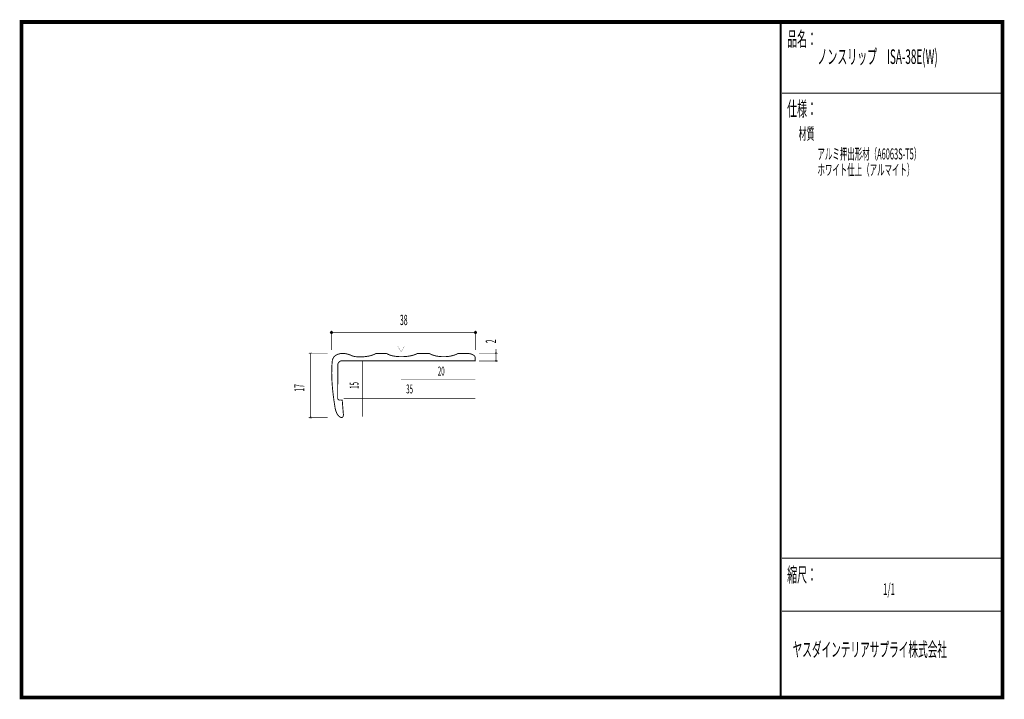
# Model space of a CAD drawing. Extents: x 18 to 279, y -200 to -19.
import ezdxf
from ezdxf.enums import TextEntityAlignment as Align

# ---------------------------------------------------------------- set-up
doc = ezdxf.new("R2010")
doc.units = 0
doc.header["$MEASUREMENT"] = 0
doc.linetypes.add('AIGENLINE001', pattern=[0.7056, 0.3528, -0.3528])
doc.layers.add('LAYER_1', color=7, linetype='Continuous')
doc.layers.add('LAYER_3', color=7, linetype='Continuous')
doc.styles.get("Standard").update_dxf_attribs({"font": 'TXT', "bigfont": 'BIGFONT'})

# ---------------------------------------------------------------- blocks, each defined once
blk = doc.blocks.new('AIGNBL01010002')
at = {"layer": 'LAYER_1', "const_width": 0.05}
blk.add_lwpolyline([(144.2374, -108.3751, 0.39303681), (144.4875, -108.1254, 0.39350662), (144.2374, -107.8756, 0.41430929), (143.9876, -108.1254, 0.41420459)], format="xyb", close=True, dxfattribs=at)
blk = doc.blocks.new('AIGNBL01010003')
at = {"layer": 'LAYER_1', "const_width": 0.05}
blk.add_lwpolyline([(144.2374, -110.4477, 0.39312763), (144.4875, -110.1979, 0.39351263), (144.2374, -109.9482, 0.41422786), (143.9876, -110.1979, 0.41428603)], format="xyb", close=True, dxfattribs=at)
blk = doc.blocks.new('AIGNBL01010004')
at = {"layer": 'LAYER_1'}
blk.add_circle((138.7473, -102.6353), 0.25, dxfattribs=at)
blk = doc.blocks.new('AIGNBL01010005')
at = {"layer": 'LAYER_1'}
blk.add_circle((100.4492, -102.6353), 0.2499, dxfattribs=at)
blk = doc.blocks.new('AIGNBL01010006')
at = {"layer": 'LAYER_1', "const_width": 0.05}
blk.add_lwpolyline([(94.915, -108.3751, 0.41411954), (95.1647, -108.1254, 0.41422424), (94.915, -107.8756, 0.39354962), (94.6649, -108.1254, 0.39384659)], format="xyb", close=True, dxfattribs=at)
blk = doc.blocks.new('AIGNBL01010007')
at = {"layer": 'LAYER_1', "const_width": 0.05}
blk.add_lwpolyline([(94.915, -125.5293, 0.39319519), (95.1647, -125.2792, 0.41420144), (94.915, -125.0294, 0.39354962), (94.6649, -125.2792, 0.41422566)], format="xyb", close=True, dxfattribs=at)

msp = doc.modelspace()

# ---------------------------------------------------------------- linework, layer by layer
at = {"layer": 'LAYER_1', "const_width": 0.1411}
for points in [[(100.4492, -107.2972), (100.4492, -102.1281)], [(138.7473, -107.2875), (138.7473, -102.1281)], [(100.4492, -102.6353), (138.7473, -102.6353)], [(144.2374, -110.1979), (144.2374, -107.045)], [(94.4299, -108.1254), (99.4129, -108.1254)], [(94.915, -125.2792), (94.915, -108.1254)], [(139.7394, -108.1254), (144.7445, -108.1254)], [(139.7394, -110.1979), (144.7445, -110.1979)], [(99.4129, -125.2792), (94.4299, -125.2792)]]:
    msp.add_lwpolyline(points, dxfattribs=at)
at = {"layer": 'LAYER_1', "color": 4, "const_width": 0.05}
msp.add_lwpolyline([(118.1287, -106.3119), (119.8606, -106.3125), (118.9955, -107.8108)], close=True, dxfattribs=at)
at = {"layer": 'LAYER_1', "const_width": 0.2434}
msp.add_lwpolyline([(100.6841, -110.1573, -0.20745776), (101.4951, -108.7796, -0.08375339), (102.2986, -108.364, -0.07350911), (103.3391, -108.1835, -0.06495627), (104.5173, -108.2991, -0.0577577), (105.7089, -108.7182, -0.00268077), (105.7663, -108.7462, 0.04803017), (106.2433, -108.9181, 0.03003502), (106.8447, -109.0349, 0.04542663), (108.5314, -109.102, 0.03946596), (110.4277, -108.8789, 0.05101351), (111.7605, -108.47, 0.05039639), (112.2238, -108.2053), (115.1807, -108.2022, 0.04689803), (115.6182, -108.4603, 0.03352344), (116.1541, -108.6698, 0.05228424), (117.6618, -108.9747, 0.03983989), (119.6785, -109.0352, 0.03865847), (121.6255, -108.7989, 0.05406544), (123.0115, -108.3605, 0.02932446), (123.317, -108.1949), (126.5361, -108.1949, 0.07270065), (127.7631, -108.7233, 0.0476088), (129.291, -109.0075, 0.04449694), (131.1512, -109.0213, 0.04613524), (132.8202, -108.732, 0.0565253), (134.0936, -108.2226, 0.0030169), (134.1425, -108.1949), (136.5458, -108.1949, -0.07643861), (137.6733, -108.3578, -0.09427876), (138.3999, -108.7537, -0.09393094), (138.6846, -109.0989), (138.6846, -110.1462), (103.3523, -110.1462, 0.14426235), (102.7272, -110.2734, 0.13432363), (102.3111, -110.6787, 0.11929242), (102.1286, -111.2707), (102.118, -120.2345, 0.19577435), (102.4397, -120.564, 0.1670824), (102.7122, -120.5653), (103.3189, -120.5969), (103.6169, -124.2239, -0.06283461), (103.6308, -124.6537, -0.16976146), (103.429, -125.1231, -0.20832501), (103.0899, -125.2334, -0.08171848), (102.8595, -125.176, -0.11423309), (102.3589, -124.8022, -0.0809955), (101.8318, -123.9846, -0.05925252), (101.4516, -122.798, -0.01027839), (101.401, -122.5262, -0.01745012), (100.74, -117.5036, -0.02024508), (100.5239, -113.5211, -0.02544191), (100.6436, -110.5295, -0.00442312)], format="xyb", close=True, dxfattribs=at)
at = {"layer": 'LAYER_1', "color": 4, "linetype": 'AIGENLINE001', "const_width": 0.1411, "flags": 128}
for points in [[(108.6767, -110.1635), (108.6767, -124.9801)], [(118.9955, -115.1024), (138.751, -115.1024)], [(103.7379, -120.1294), (138.751, -120.1294)]]:
    msp.add_lwpolyline(points, dxfattribs=at)
at = {"layer": 'LAYER_3', "const_width": 0.9984}
msp.add_lwpolyline([(279, -199.7077), (17.9999, -199.7077), (17.9999, -20), (279, -20)], close=True, dxfattribs=at)
at = {"layer": 'LAYER_3'}
for points, const_width in [([(220.0159, -19.6379), (220.0159, -199.7077)], 0.4974), ([(220.3097, -38.923), (279, -38.923)], 0.2469), ([(220.3097, -162.6306), (279, -162.6306)], 0.2469), ([(220.3097, -176.7417), (279, -176.7417)], 0.2469)]:
    msp.add_lwpolyline(points, dxfattribs=dict(at, const_width=const_width))

# ---------------------------------------------------------------- block references
at = {"layer": 'LAYER_1'}
for name in ['AIGNBL01010005', 'AIGNBL01010004', 'AIGNBL01010006', 'AIGNBL01010002', 'AIGNBL01010003', 'AIGNBL01010007']:
    msp.add_blockref(name, (0, 0), dxfattribs=at)

# ---------------------------------------------------------------- texts
at = {"layer": 'LAYER_1', "width": 0.5}
msp.add_text('38', height=2.7138, dxfattribs=at).set_placement((118.6639, -100.6373))
for s, p in [('2', (144.2375, -105.4551)), ('17', (93.2715, -118.3859))]:
    msp.add_text(s, height=2.7138, rotation=90, dxfattribs=at).set_placement(p)
at = {"layer": 'LAYER_1', "color": 4, "width": 0.5}
for s, p in [('20', (129.6714, -114.0664)), ('35', (121.2445, -118.831))]:
    msp.add_text(s, height=2.3746, dxfattribs=at).set_placement(p, align=Align.CENTER)
msp.add_text('15', height=2.3746, rotation=90, dxfattribs=at).set_placement((107.6692, -116.7022), align=Align.CENTER)
at = {"layer": 'LAYER_3', "width": 0.5}
for s, height, p in [('品名：', 3.8777, (221.7191, -26.4576)), ('ノンスリップ\u3000ISA-38E(W)', 3.8777, (229.7758, -31.1617)), ('仕様：', 3.8777, (221.7191, -45.0374)), ('材質', 3.1022, (224.7635, -51.2704)), ('アルミ押出形材（A6063S-T5）', 2.9083, (229.7758, -56.5619)), ('ホワイト仕上（アルマイト）', 2.9083, (229.7758, -60.7953)), ('縮尺：', 3.8777, (221.7191, -168.9802)), ('1/1', 3.1022, (247.238, -172.4494)), ('ヤスダインテリアサプライ株式会社', 3.7643, (223.1633, -188.845))]:
    msp.add_text(s, height=height, dxfattribs=at).set_placement(p)

doc.saveas('drawing.dxf')
